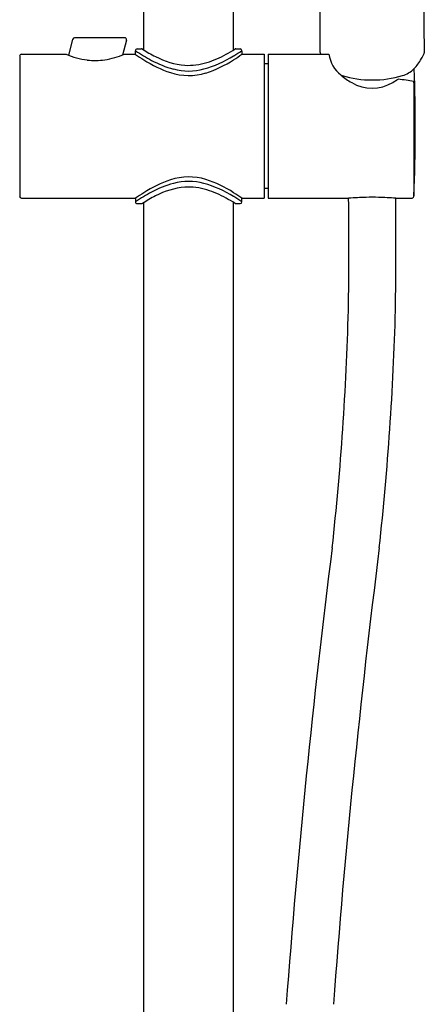
# Model space of a CAD drawing. Extents: x 3847.5 to 3856.1, y 114.9 to 176.2.
# Drawn here: x 3849.9 to 3854.4, y 146 to 156.7 of the extents above; entities that cross this region are included whole.
import ezdxf

# ---------------------------------------------------------------- set-up
doc = ezdxf.new("R2010")
doc.units = 0
doc.header["$LTSCALE"] = 0.64311
doc.layers.get('0').update_dxf_attribs({"color": 255, "linetype": 'CONTINUOUS'})

msp = doc.modelspace()

# ---------------------------------------------------------------- linework, layer by layer
for p, q in [((3851.286, 156.397), (3851.286, 163.951)), ((3852.27, 156.397), (3852.27, 160.197)), ((3853.218, 156.37), (3853.223, 159.829)), ((3854.358, 156.37), (3854.33, 159.834)), ((3850.466, 156.337), (3850.51, 156.515)), ((3851.079, 156.53), (3850.529, 156.53)), ((3851.058, 156.343), (3851.099, 156.506)), ((3851.195, 156.349), (3851.195, 156.388)), ((3851.215, 156.408), (3851.262, 156.408)), ((3852.294, 156.408), (3852.341, 156.408)), ((3852.361, 156.388), (3852.361, 156.349)), ((3849.928, 156.329), (3849.928, 154.794)), ((3849.947, 156.349), (3850.436, 156.349)), ((3851.073, 156.349), (3851.195, 156.349)), ((3852.361, 156.349), (3852.605, 156.349)), ((3852.605, 156.349), (3852.605, 154.774)), ((3852.648, 156.349), (3853.313, 156.349)), ((3852.648, 156.349), (3852.648, 154.774)), ((3852.648, 156.243), (3852.605, 156.243)), ((3854.244, 156.038), (3854.244, 154.801)), ((3852.648, 154.88), (3852.605, 154.88)), ((3849.947, 154.774), (3851.195, 154.774)), ((3851.195, 154.774), (3851.195, 154.735)), ((3852.361, 154.774), (3852.605, 154.774)), ((3852.361, 154.735), (3852.361, 154.774)), ((3852.648, 154.774), (3853.529, 154.774)), ((3854.045, 154.774), (3854.224, 154.774)), ((3851.215, 154.715), (3851.262, 154.715)), ((3851.286, 132.947), (3851.286, 154.726)), ((3852.27, 132.947), (3852.27, 154.726)), ((3852.294, 154.715), (3852.341, 154.715))]:
    msp.add_line(p, q)
for centre, radius, start, end in [((3850.529, 156.51), 0.0197, 89.9656, 166.0027), ((3851.079, 156.51), 0.0197, 345.9975, 90.024), ((3851.215, 156.388), 0.0197, 89.9994, 180.0001), ((3852.36, 158.141), 2.105, 236.3965, 241.9992), ((3851.262, 156.389), 0.0194, 60.9996, 89.9994), ((3852.201, 157.886), 1.748, 237.8796, 243.3316), ((3851.284, 158.003), 1.885, 298.6506, 302.0032), ((3851.229, 158.081), 2.036, 300.7671, 303.7808), ((3852.294, 156.388), 0.0204, 90.555, 123.4219), ((3852.341, 156.388), 0.0197, 0.0012, 90), ((3849.947, 156.329), 0.0197, 90, 180), ((3850.778, 157.161), 0.881, 247.1455, 262.8436), ((3850.755, 156.98), 0.699, 262.8436, 278.5921), ((3850.724, 157.187), 0.908, 278.5921, 292.6518), ((3852.6, 158.384), 2.473, 235.3972, 237.9093), ((3851.985, 157.363), 1.281, 236.9395, 251.4872), ((3851.887, 157.233), 1.081, 241.5262, 255.1987), ((3851.814, 157.075), 0.85, 242.1048, 264.7268), ((3851.616, 157.375), 1.231, 285.4763, 302.0758), ((3851.582, 157.342), 1.258, 287.7977, 303.1506), ((3851.643, 157.325), 1.118, 287.3684, 299.1719), ((3850.957, 158.384), 2.472, 302.0903, 304.6028), ((3853.264, 156.372), 0.0462, 182.5043, 198.1848), ((3857.501, 158.489), 4.781, 206.4696, 206.5877), ((3853.665, 156.401), 0.356, 188.3764, 231.4938), ((3853.823, 156.587), 0.579, 316.5834, 330.4231), ((3850.075, 158.489), 4.781, 332.7691, 333.5304), ((3854.31, 156.373), 0.0482, 341.9905, 356.5644), ((3851.778, 156.799), 0.633, 254.7257, 285.2784), ((3851.776, 156.903), 0.675, 266.6199, 287.2728), ((3854.03, 156.408), 0.306, 286.7959, 314.2373), ((3835.655, 155.562), 18.604, 357.6568, 1.9471), ((3851.778, 156.761), 0.644, 251.9331, 287.0682), ((3853.884, 156.621), 0.665, 228.5376, 241.1282), ((3853.545, 156.408), 0.306, 251.5297, 253.2041), ((3853.774, 157.167), 1.098, 253.2041, 270.7068), ((3853.801, 157.167), 1.098, 269.2932, 286.7959), ((3853.652, 156.678), 0.732, 299.5757, 304.9144), ((3854.078, 156.05), 0.0282, 102.2603, 104.1928), ((3851.754, 141.321), 14.938, 80.4082, 81.071), ((3854.132, 156.036), 0.111, 1.1189, 7.0463), ((3853.786, 156.416), 0.438, 239.3956, 301.2489), ((3851.985, 153.76), 1.281, 108.5128, 123.0605), ((3851.778, 154.363), 0.644, 72.9318, 108.0669), ((3851.582, 153.781), 1.258, 56.8494, 72.2023), ((3851.887, 153.89), 1.081, 104.8013, 118.4738), ((3851.814, 154.048), 0.85, 95.2732, 117.8952), ((3851.778, 154.324), 0.633, 74.7216, 105.2743), ((3851.776, 154.22), 0.675, 72.7272, 93.3801), ((3851.616, 153.749), 1.231, 57.9242, 74.5237), ((3851.643, 153.798), 1.118, 60.8281, 72.6316), ((3849.947, 154.794), 0.0197, 180, 270), ((3852.36, 152.982), 2.105, 118.0008, 123.6035), ((3852.6, 152.739), 2.473, 122.0907, 124.6028), ((3852.201, 153.237), 1.748, 116.6684, 122.1204), ((3851.284, 153.12), 1.885, 57.9968, 61.3494), ((3850.957, 152.739), 2.472, 55.3972, 57.9097), ((3851.229, 153.042), 2.036, 56.2192, 59.2329), ((3805.881, 154.258), 47.651, 359.1475, 0.6205), ((3855.685, 111.719), 43.109, 92.6109, 92.8663), ((3853.786, 152.695), 2.089, 88.0896, 91.7706), ((3853.635, 148.181), 6.606, 86.4477, 88.0896), ((3806.396, 154.258), 47.651, 359.1475, 0.6205), ((3854.218, 154.799), 0.026, 283.9658, 3.9634), ((3851.215, 154.735), 0.0197, 179.9999, 270.0006), ((3851.262, 154.735), 0.0194, 270.0006, 299.0004), ((3852.294, 154.736), 0.0204, 236.5781, 269.445), ((3852.341, 154.735), 0.0197, 270, 359.9988), ((3822.027, 154.39), 31.511, 353.7289, 358.4705), ((3822.542, 154.39), 31.511, 353.7289, 358.4705), ((3950.695, 138.624), 98.123, 172.78467, 175.71785), ((3951.211, 138.624), 98.123, 172.78467, 175.71785)]:
    msp.add_arc(centre, radius, start, end)

doc.saveas('drawing.dxf')
